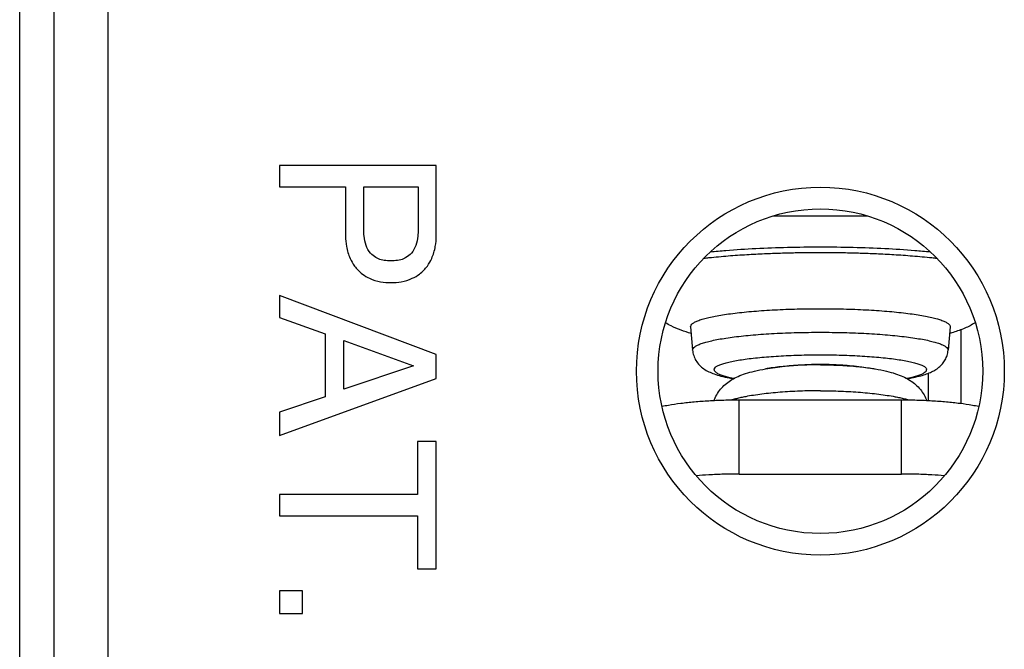
# Model space of a CAD drawing. Extents: x -9.8 to 15, y -30.9 to 19.3.
# Drawn here: x -9.8 to -0.7, y -4.8 to 1.1 of the extents above; entities that cross this region are included whole.
import ezdxf

# ---------------------------------------------------------------- set-up
doc = ezdxf.new("R2010")
doc.units = 0
doc.header["$LTSCALE"] = 16.335
doc.layers.get('0').update_dxf_attribs({"linetype": 'CONTINUOUS'})

msp = doc.modelspace()

# ---------------------------------------------------------------- linework, layer by layer
at = {"color": 7, "linetype": 'CONTINUOUS'}
for p, q in [((-9.8208, -29.5934), (-9.8208, 18.0067)), ((-7.4208, -0.2933), (-7.4208, -0.4892)), ((-5.9708, -0.2933), (-7.4208, -0.2933)), ((-5.9708, -0.9456), (-5.9708, -0.2933)), ((-7.4208, -0.4892), (-6.8089, -0.4892)), ((-6.8089, -0.4892), (-6.8089, -0.9456)), ((-6.6412, -0.8871), (-6.6412, -0.4892)), ((-6.6412, -0.4892), (-6.1384, -0.4892)), ((-6.1384, -0.4892), (-6.1384, -0.8871)), ((-7.4208, -1.4949), (-7.4208, -1.6968)), ((-5.9708, -2.0402), (-7.4208, -1.4949)), ((-7.4208, -1.6968), (-6.9987, -1.8483)), ((-3.6208, -1.7827), (-3.6207, -1.7847)), ((-3.6207, -1.7847), (-3.6017, -2)), ((-1.2209, -1.7847), (-1.2399, -2)), ((-1.2209, -1.7847), (-1.2208, -1.7827)), ((-1.1208, -2.4907), (-1.1208, -1.8102)), ((-6.9987, -1.8483), (-6.9987, -2.4299)), ((-6.825, -2.3592), (-6.825, -1.9089)), ((-6.825, -1.9089), (-6.1811, -2.1431)), ((-5.9708, -2.2623), (-5.9708, -2.0402)), ((-6.1811, -2.1431), (-6.825, -2.3592)), ((-7.4208, -2.7873), (-5.9708, -2.2623)), ((-1.4208, -2.4642), (-1.4208, -2.2119)), ((-6.9987, -2.4299), (-7.4208, -2.5734)), ((-3.1708, -2.4578), (-1.6708, -2.4578)), ((-7.4208, -2.5734), (-7.4208, -2.7873)), ((-6.1445, -2.8418), (-6.1445, -3.3325)), ((-5.9708, -2.8418), (-6.1445, -2.8418)), ((-5.9708, -4.0191), (-5.9708, -2.8418)), ((-3.1708, -3.1438), (-1.6708, -3.1438)), ((-7.4208, -3.3325), (-7.4208, -3.5284)), ((-6.1445, -3.3325), (-7.4208, -3.3325)), ((-7.4208, -3.5284), (-6.1445, -3.5284)), ((-6.1445, -3.5284), (-6.1445, -4.0191)), ((-6.1445, -4.0191), (-5.9708, -4.0191)), ((-7.4208, -4.2232), (-7.4208, -4.4331)), ((-7.2067, -4.2232), (-7.4208, -4.2232)), ((-7.2067, -4.4331), (-7.2067, -4.2232)), ((-7.4208, -4.4331), (-7.2067, -4.4331))]:
    msp.add_line(p, q, dxfattribs=at)
at = {"color": 9, "linetype": 'CONTINUOUS'}
for p, q in [((-9.5064, 1.5066), (-9.5064, -23.3862)), ((-9.0065, 1.2067), (-9.0065, -23.8861)), ((-2.8582, -0.7586), (-1.9833, -0.7586)), ((-3.6018, -1.998), (-3.6017, -2)), ((-1.2399, -2), (-1.2398, -1.998)), ((-3.1708, -3.1438), (-3.1708, -2.4578)), ((-1.6708, -3.1438), (-1.6708, -2.4578))]:
    msp.add_line(p, q, dxfattribs=at)
msp.add_circle((-2.4208, -2.1933), 1.7, dxfattribs=at)
at = {"color": 7, "linetype": 'CONTINUOUS'}
msp.add_circle((-2.4208, -2.1933), 1.5, dxfattribs=at)
for points, knots in [([(-6.3898, -1.1734), (-6.4001, -1.1734), (-6.4305, -1.1726), (-6.4786, -1.1671), (-6.5336, -1.1439), (-6.5857, -1.1019), (-6.6249, -1.0318), (-6.6382, -0.9559), (-6.6412, -0.9066), (-6.6412, -0.8871)], [0, 0, 0, 0, 0.070387, 0.20929, 0.328918, 0.475871, 0.66089, 0.866018, 1, 1, 1, 1]), ([(-6.1384, -0.8871), (-6.1384, -0.9066), (-6.1414, -0.9559), (-6.1547, -1.0318), (-6.1939, -1.1019), (-6.246, -1.1439), (-6.3011, -1.1671), (-6.3491, -1.1726), (-6.3796, -1.1734), (-6.3898, -1.1734)], [0, 0, 0, 0, 0.133965, 0.339097, 0.52412, 0.671075, 0.790706, 0.929611, 1, 1, 1, 1]), ([(-6.8089, -0.9456), (-6.8086, -0.9774), (-6.8023, -1.0478), (-6.7746, -1.1421), (-6.7254, -1.23), (-6.6632, -1.2936), (-6.5797, -1.3423), (-6.4896, -1.3705), (-6.4217, -1.3759), (-6.3898, -1.3752)], [0, 0, 0, 0, 0.141192, 0.312312, 0.432022, 0.585335, 0.700195, 0.858275, 1, 1, 1, 1]), ([(-6.3898, -1.3752), (-6.3579, -1.3759), (-6.29, -1.3705), (-6.1999, -1.3423), (-6.1164, -1.2936), (-6.0542, -1.23), (-6.0051, -1.1421), (-5.9773, -1.0478), (-5.9711, -0.9774), (-5.9708, -0.9456)], [0, 0, 0, 0, 0.141726, 0.299808, 0.414669, 0.567983, 0.687694, 0.858817, 1, 1, 1, 1]), ([(-3.6208, -1.7827), (-3.6208, -1.7774), (-3.6162, -1.7654), (-3.6, -1.7507), (-3.5754, -1.7364), (-3.5419, -1.7225), (-3.4995, -1.709), (-3.4485, -1.696), (-3.3892, -1.6837), (-3.3222, -1.6721), (-3.248, -1.6614), (-3.1671, -1.6516), (-3.0802, -1.6429), (-2.988, -1.6353), (-2.8912, -1.6288), (-2.7907, -1.6236), (-2.6871, -1.6196), (-2.5815, -1.617), (-2.4745, -1.6156), (-2.3671, -1.6156), (-2.2601, -1.617), (-2.1545, -1.6196), (-2.0509, -1.6236), (-1.9504, -1.6288), (-1.8536, -1.6353), (-1.7614, -1.6429), (-1.6745, -1.6516), (-1.5936, -1.6614), (-1.5194, -1.6721), (-1.4524, -1.6837), (-1.3931, -1.696), (-1.3421, -1.709), (-1.2997, -1.7225), (-1.2662, -1.7364), (-1.2416, -1.7507), (-1.2254, -1.7654), (-1.2208, -1.7774), (-1.2208, -1.7827)], [0, 0, 0, 0, 0.006379, 0.014782, 0.026162, 0.040841, 0.058889, 0.080261, 0.104844, 0.13248, 0.162972, 0.196097, 0.231602, 0.269215, 0.308643, 0.349578, 0.3917, 0.434676, 0.478168, 0.521832, 0.565324, 0.6083, 0.650422, 0.691357, 0.730785, 0.768398, 0.803903, 0.837028, 0.86752, 0.895156, 0.919739, 0.941111, 0.959159, 0.973838, 0.985218, 0.993621, 1, 1, 1, 1]), ([(-3.6155, -1.8445), (-3.647, -1.8359), (-3.7103, -1.8161), (-3.7894, -1.7822), (-3.8358, -1.756), (-3.8524, -1.7456)], [0, 0, 0, 0, 0.380475, 0.771822, 1, 1, 1, 1]), ([(-0.9891, -1.7456), (-0.9934, -1.7482), (-1.0286, -1.7697), (-1.0998, -1.8046), (-1.1765, -1.8306), (-1.2195, -1.8427), (-1.2261, -1.8445)], [0, 0, 0, 0, 0.058281, 0.479946, 0.920408, 1, 1, 1, 1]), ([(-3.6017, -2), (-3.6002, -2.0168), (-3.5933, -2.0501), (-3.5716, -2.0972), (-3.5395, -2.1386), (-3.499, -2.1727), (-3.4525, -2.1994), (-3.3992, -2.221), (-3.3353, -2.24), (-3.2754, -2.2533), (-3.2363, -2.2606), (-3.2232, -2.2629)], [0, 0, 0, 0, 0.101215, 0.203037, 0.309252, 0.414442, 0.519494, 0.631063, 0.760062, 0.920437, 1, 1, 1, 1]), ([(-1.6183, -2.2629), (-1.6053, -2.2606), (-1.5682, -2.2537), (-1.5121, -2.2413), (-1.4533, -2.2245), (-1.4042, -2.206), (-1.3617, -2.1844), (-1.3241, -2.1583), (-1.2915, -2.1262), (-1.2658, -2.089), (-1.2474, -2.0465), (-1.2413, -2.0161), (-1.2399, -2)], [0, 0, 0, 0, 0.079512, 0.226616, 0.34593, 0.447877, 0.541547, 0.632515, 0.722472, 0.815375, 0.902709, 1, 1, 1, 1]), ([(-3.4018, -2.4632), (-3.4007, -2.46), (-3.3923, -2.4376), (-3.3723, -2.3976), (-3.335, -2.3478), (-3.29, -2.3053), (-3.2383, -2.2697), (-3.1791, -2.2396), (-3.1091, -2.2134), (-3.0246, -2.1901), (-2.9624, -2.1777), (-2.9282, -2.1718)], [0, 0, 0, 0, 0.017028, 0.12272, 0.228558, 0.334822, 0.438854, 0.550076, 0.674913, 0.821722, 1, 1, 1, 1]), ([(-2.9282, -2.1718), (-2.8988, -2.1668), (-2.8402, -2.1577), (-2.7534, -2.1467), (-2.6684, -2.1385), (-2.5851, -2.1328), (-2.5028, -2.1294), (-2.4481, -2.1286), (-2.4208, -2.1286)], [0, 0, 0, 0, 0.175621, 0.348562, 0.515121, 0.67807, 0.839362, 1, 1, 1, 1]), ([(-2.4208, -2.1286), (-2.3932, -2.1286), (-2.3381, -2.1294), (-2.2552, -2.1328), (-2.1719, -2.1386), (-2.0871, -2.1468), (-2.0007, -2.1577), (-1.9426, -2.1668), (-1.9134, -2.1718)], [0, 0, 0, 0, 0.16229, 0.324539, 0.487787, 0.653941, 0.825678, 1, 1, 1, 1]), ([(-1.9134, -2.1718), (-1.8786, -2.1778), (-1.8157, -2.1904), (-1.7303, -2.2141), (-1.6601, -2.2407), (-1.601, -2.2711), (-1.5497, -2.3069), (-1.5055, -2.3491), (-1.469, -2.398), (-1.4493, -2.4375), (-1.441, -2.4598), (-1.4398, -2.4632)], [0, 0, 0, 0, 0.181238, 0.329097, 0.454428, 0.565901, 0.669827, 0.774563, 0.878069, 0.981686, 1, 1, 1, 1]), ([(-3.8852, -2.5177), (-3.8654, -2.5136), (-3.8077, -2.5029), (-3.708, -2.4882), (-3.5835, -2.4749), (-3.4507, -2.4651), (-3.3122, -2.4591), (-3.2182, -2.4578), (-3.1708, -2.4578)], [0, 0, 0, 0, 0.084309, 0.245355, 0.420668, 0.60749, 0.801742, 1, 1, 1, 1]), ([(-1.6708, -2.4578), (-1.6233, -2.4578), (-1.5294, -2.4591), (-1.3909, -2.4651), (-1.2581, -2.4749), (-1.1335, -2.4882), (-1.0339, -2.5029), (-0.9762, -2.5136), (-0.9564, -2.5177)], [0, 0, 0, 0, 0.198258, 0.39251, 0.579332, 0.754645, 0.915691, 1, 1, 1, 1]), ([(-3.1708, -3.1438), (-3.2182, -3.1438), (-3.3122, -3.1451), (-3.4445, -3.1508), (-3.5292, -3.1568), (-3.5675, -3.1601)], [0, 0, 0, 0, 0.358402, 0.709561, 1, 1, 1, 1]), ([(-1.2741, -3.1601), (-1.3124, -3.1568), (-1.3971, -3.1508), (-1.5294, -3.1451), (-1.6233, -3.1438), (-1.6708, -3.1438)], [0, 0, 0, 0, 0.29044, 0.641599, 1, 1, 1, 1])]:
    msp.add_open_spline(points, degree=3, knots=knots, dxfattribs=at)
at = {"color": 9, "linetype": 'CONTINUOUS'}
for points, knots in [([(-3.437, -1.09), (-3.3892, -1.0852), (-3.2497, -1.0729), (-3.012, -1.0577), (-2.721, -1.047), (-2.5218, -1.0446), (-2.4208, -1.0446)], [0, 0, 0, 0, 0.141425, 0.41302, 0.702073, 1, 1, 1, 1]), ([(-2.4208, -1.0446), (-2.3197, -1.0446), (-2.1206, -1.047), (-1.8296, -1.0577), (-1.5919, -1.0729), (-1.4523, -1.0852), (-1.4046, -1.09)], [0, 0, 0, 0, 0.297927, 0.58698, 0.858575, 1, 1, 1, 1]), ([(-3.498, -1.1494), (-3.4821, -1.1476), (-3.4068, -1.1393), (-3.274, -1.1271), (-3.103, -1.1152), (-2.9418, -1.1068), (-2.793, -1.1012), (-2.6574, -1.0978), (-2.5348, -1.0961), (-2.4574, -1.0957), (-2.4208, -1.0957)], [0, 0, 0, 0, 0.044373, 0.210612, 0.3708, 0.52097, 0.659208, 0.784855, 0.898147, 1, 1, 1, 1]), ([(-2.4208, -1.0957), (-2.3841, -1.0957), (-2.3067, -1.0961), (-2.184, -1.0978), (-2.0482, -1.1012), (-1.8992, -1.1068), (-1.738, -1.1152), (-1.5668, -1.1272), (-1.4342, -1.1394), (-1.3592, -1.1477), (-1.3436, -1.1494)], [0, 0, 0, 0, 0.101956, 0.215361, 0.341131, 0.479499, 0.629798, 0.790105, 0.956412, 1, 1, 1, 1]), ([(-3.6018, -1.998), (-3.6018, -1.9927), (-3.5969, -1.9803), (-3.58, -1.9655), (-3.5544, -1.9511), (-3.5195, -1.9371), (-3.4754, -1.9235), (-3.4223, -1.9105), (-3.3608, -1.8981), (-3.2912, -1.8866), (-3.2143, -1.876), (-3.1306, -1.8663), (-3.0408, -1.8578), (-2.9458, -1.8505), (-2.8462, -1.8444), (-2.7431, -1.8396), (-2.6372, -1.8362), (-2.5295, -1.8341), (-2.4208, -1.8334), (-2.3121, -1.8341), (-2.2044, -1.8362), (-2.0985, -1.8396), (-1.9953, -1.8444), (-1.8958, -1.8505), (-1.8008, -1.8578), (-1.711, -1.8663), (-1.6273, -1.876), (-1.5504, -1.8866), (-1.4808, -1.8981), (-1.4193, -1.9105), (-1.3662, -1.9235), (-1.3221, -1.9371), (-1.2871, -1.9511), (-1.2616, -1.9655), (-1.2447, -1.9803), (-1.2398, -1.9927), (-1.2398, -1.998)], [0, 0, 0, 0, 0.006585, 0.015357, 0.027314, 0.042781, 0.061817, 0.084362, 0.110283, 0.139398, 0.171488, 0.206298, 0.243549, 0.282934, 0.32413, 0.366795, 0.410573, 0.455099, 0.5, 0.544901, 0.589427, 0.633205, 0.67587, 0.717066, 0.756451, 0.793702, 0.828512, 0.860602, 0.889717, 0.915638, 0.938183, 0.957219, 0.972686, 0.984643, 0.993415, 1, 1, 1, 1]), ([(-3.4025, -2.1788), (-3.4025, -2.1739), (-3.3974, -2.1624), (-3.3806, -2.1491), (-3.3552, -2.1361), (-3.3204, -2.1235), (-3.2766, -2.1114), (-3.224, -2.0998), (-3.1633, -2.0891), (-3.095, -2.0792), (-3.0198, -2.0702), (-2.9384, -2.0624), (-2.8517, -2.0558), (-2.7606, -2.0504), (-2.6661, -2.0463), (-2.569, -2.0435), (-2.4704, -2.0421), (-2.3712, -2.0421), (-2.2726, -2.0435), (-2.1755, -2.0463), (-2.081, -2.0504), (-1.9899, -2.0558), (-1.9032, -2.0624), (-1.8218, -2.0702), (-1.7466, -2.0792), (-1.6783, -2.0891), (-1.6175, -2.0998), (-1.565, -2.1114), (-1.5212, -2.1235), (-1.4864, -2.1361), (-1.461, -2.1491), (-1.4442, -2.1624), (-1.4391, -2.1739), (-1.4391, -2.1788)], [0, 0, 0, 0, 0.007293, 0.017379, 0.031407, 0.049698, 0.072265, 0.098984, 0.129644, 0.163971, 0.201642, 0.242294, 0.285526, 0.33091, 0.377992, 0.426301, 0.475351, 0.524649, 0.573699, 0.622008, 0.66909, 0.714474, 0.757706, 0.798358, 0.836029, 0.870356, 0.901016, 0.927735, 0.950302, 0.968593, 0.982621, 0.992707, 1, 1, 1, 1]), ([(-3.4025, -2.1788), (-3.4025, -2.1837), (-3.3974, -2.1952), (-3.3806, -2.2084), (-3.3552, -2.2215), (-3.3204, -2.2341), (-3.2766, -2.2462), (-3.2407, -2.2541), (-3.2195, -2.2583), (-3.2159, -2.2589)], [0, 0, 0, 0, 0.069887, 0.166537, 0.300971, 0.476246, 0.692507, 0.948552, 1, 1, 1, 1]), ([(-2.4208, -2.1343), (-2.4488, -2.1343), (-2.5046, -2.1349), (-2.5874, -2.1376), (-2.6682, -2.142), (-2.7462, -2.1482), (-2.8203, -2.156), (-2.8752, -2.1633), (-2.9052, -2.168), (-2.9121, -2.1692)], [0, 0, 0, 0, 0.170591, 0.339262, 0.504119, 0.663318, 0.81509, 0.957772, 1, 1, 1, 1]), ([(-2.4208, -2.1343), (-2.3928, -2.1343), (-2.337, -2.1349), (-2.2542, -2.1376), (-2.1734, -2.142), (-2.0954, -2.1482), (-2.0212, -2.156), (-1.9664, -2.1633), (-1.9363, -2.168), (-1.9295, -2.1692)], [0, 0, 0, 0, 0.170567, 0.339215, 0.504048, 0.663225, 0.814976, 0.957637, 1, 1, 1, 1]), ([(-1.6257, -2.2589), (-1.6221, -2.2583), (-1.6009, -2.2541), (-1.565, -2.2462), (-1.5212, -2.2341), (-1.4864, -2.2215), (-1.461, -2.2084), (-1.4442, -2.1952), (-1.4391, -2.1837), (-1.4391, -2.1788)], [0, 0, 0, 0, 0.051619, 0.307618, 0.52384, 0.699083, 0.833493, 0.930126, 1, 1, 1, 1]), ([(-3.1969, -2.4476), (-3.2098, -2.4507), (-3.2234, -2.4543), (-3.2369, -2.4581), (-3.2377, -2.4583)], [0, 0, 0, 0, 0.94275, 1, 1, 1, 1]), ([(-3.1554, -2.438), (-3.1624, -2.4395), (-3.1763, -2.4426), (-3.1902, -2.4459), (-3.1969, -2.4476)], [0, 0, 0, 0, 0.508357, 1, 1, 1, 1]), ([(-2.4208, -2.3739), (-2.4525, -2.3739), (-2.5156, -2.3745), (-2.6095, -2.3772), (-2.7017, -2.3816), (-2.7914, -2.3878), (-2.8777, -2.3956), (-2.9599, -2.405), (-3.0373, -2.4159), (-3.1019, -2.427), (-3.1406, -2.4348), (-3.1554, -2.438)], [0, 0, 0, 0, 0.128703, 0.256287, 0.381644, 0.50369, 0.621374, 0.733692, 0.839697, 0.938512, 1, 1, 1, 1]), ([(-2.4208, -2.3739), (-2.3891, -2.3739), (-2.326, -2.3745), (-2.2321, -2.3772), (-2.1399, -2.3816), (-2.0502, -2.3878), (-1.9638, -2.3956), (-1.8817, -2.405), (-1.8043, -2.4159), (-1.7397, -2.427), (-1.701, -2.4348), (-1.6862, -2.438)], [0, 0, 0, 0, 0.128703, 0.256287, 0.381644, 0.50369, 0.621374, 0.733692, 0.839697, 0.938512, 1, 1, 1, 1]), ([(-1.6862, -2.438), (-1.6791, -2.4395), (-1.6653, -2.4426), (-1.6514, -2.4459), (-1.6446, -2.4476)], [0, 0, 0, 0, 0.508357, 1, 1, 1, 1]), ([(-1.6446, -2.4476), (-1.6318, -2.4507), (-1.6182, -2.4543), (-1.6047, -2.4581), (-1.6039, -2.4583)], [0, 0, 0, 0, 0.94275, 1, 1, 1, 1])]:
    msp.add_open_spline(points, degree=3, knots=knots, dxfattribs=at)
for points in [[(-2.9121, -2.1692), (-2.9174, -2.17), (-2.9228, -2.1709), (-2.9282, -2.1718)], [(-1.9295, -2.1692), (-1.9241, -2.17), (-1.9188, -2.1709), (-1.9134, -2.1718)]]:
    msp.add_open_spline(points, degree=3, dxfattribs=at)

doc.saveas('drawing.dxf')
